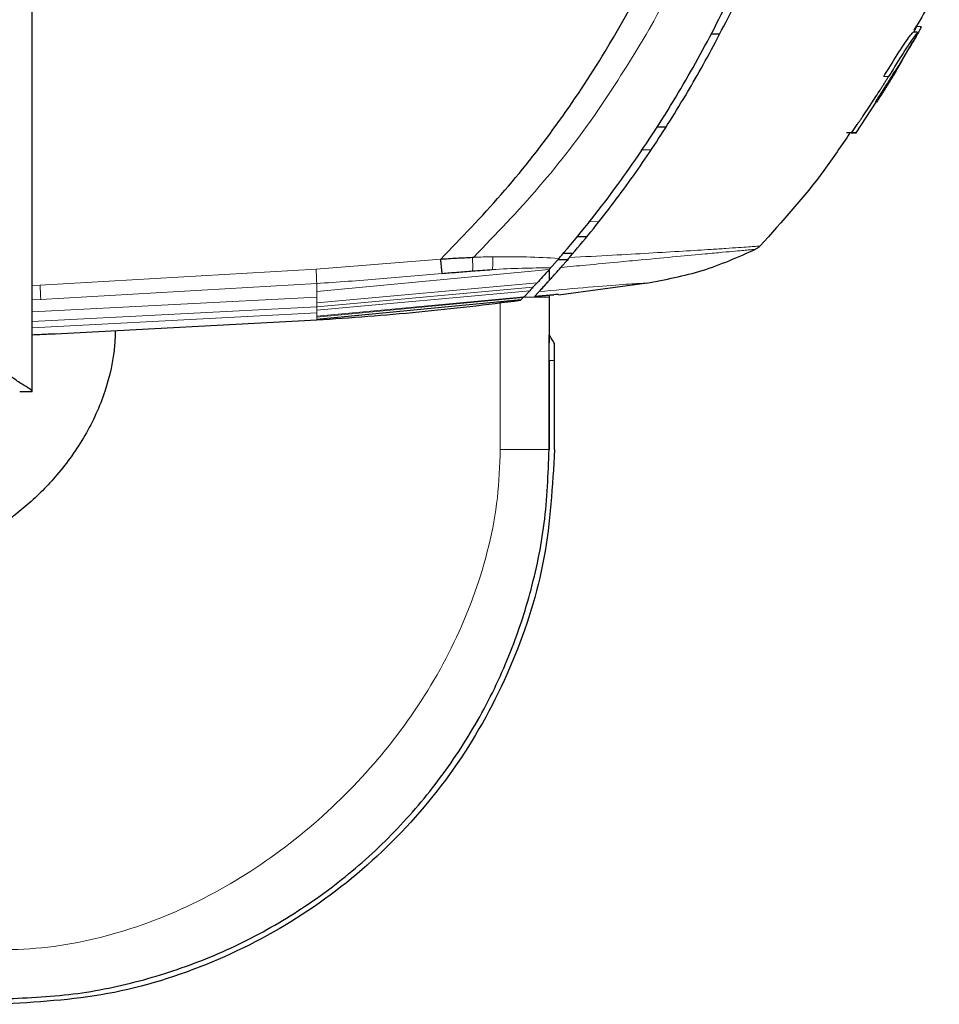
# Model space of a CAD drawing. Units: millimetres. Extents: x 0 to 210, y 0 to 297.
# Drawn here: x 88 to 91, y 151 to 154 of the extents above; entities that cross this region are included whole.
import ezdxf

# ---------------------------------------------------------------- set-up
doc = ezdxf.new("R2010")
doc.units = ezdxf.units.MM

msp = doc.modelspace()

# ---------------------------------------------------------------- linework, layer by layer
at = {"color": 7, "linetype": 'Continuous', "lineweight": 25}
for p, q in [((87.88303, 153.11941), (87.88303, 186.7887)), ((90.71158, 154.27312), (90.70868, 154.27312)), ((90.72145, 154.29101), (90.71878, 154.29101)), ((90.73335, 154.29), (90.71881, 154.29101)), ((90.08756, 154.26652), (90.05872, 154.26647)), ((90.66422, 154.1678), (90.70635, 154.23909)), ((90.69721, 154.22298), (90.70635, 154.23909)), ((90.52514, 153.9503), (90.58922, 154.04782)), ((89.88626, 153.96882), (89.91607, 153.96908)), ((90.5105, 153.9503), (90.49463, 153.9493)), ((90.50944, 153.9493), (90.52524, 153.9503)), ((89.8674, 153.89447), (89.83603, 153.89474)), ((89.86736, 153.89449), (89.83605, 153.89477)), ((89.66118, 153.61569), (89.62807, 153.61594)), ((89.29486, 153.55046), (89.2988, 153.55062)), ((89.58679, 153.56387), (89.61784, 153.5636)), ((89.54116, 153.51169), (89.54472, 153.51568)), ((89.54472, 153.51568), (89.54533, 153.5164)), ((89.56959, 153.54398), (89.60084, 153.5437)), ((89.56966, 153.54406), (89.60089, 153.54378)), ((89.57834, 153.51783), (89.57823, 153.51771)), ((89.49331, 153.42445), (89.55547, 153.49207)), ((89.5407, 153.51119), (89.5407, 153.47571)), ((89.48879, 153.45424), (89.50213, 153.46888)), ((89.57062, 153.4301), (89.85526, 153.46825)), ((89.45134, 153.41476), (89.45786, 153.4216)), ((89.46019, 153.42406), (89.45786, 153.4216)), ((89.46019, 153.42406), (89.4783, 153.44296)), ((89.49331, 153.42445), (89.50862, 153.44077)), ((89.49331, 153.42445), (89.55604, 153.43017)), ((89.55609, 153.43015), (89.49331, 153.42445)), ((89.5407, 153.42876), (89.5407, 153.27658)), ((89.5407, 153.42302), (89.5407, 153.29316)), ((89.57047, 153.43118), (89.57048, 153.43118)), ((89.44914, 153.4125), (89.4511, 153.41451)), ((89.4511, 153.41451), (89.45134, 153.41476)), ((87.95706, 153.30547), (88.79541, 153.34941)), ((87.95803, 153.30549), (87.95803, 153.30552)), ((89.5407, 152.93361), (89.5407, 153.21996)), ((89.5407, 152.93361), (89.5407, 153.21996)), ((89.5407, 153.2175), (89.5407, 152.93361)), ((89.55803, 152.93361), (89.55803, 153.21996)), ((89.55803, 152.93361), (89.55803, 153.21996)), ((87.88303, 153.11941), (87.84303, 153.11941)), ((89.5407, 152.94399), (89.5407, 152.93361)), ((89.5407, 152.93361), (89.5407, 152.93361))]:
    msp.add_line(p, q, dxfattribs=at)
at = {"color": 8, "linetype": 'Continuous', "lineweight": 18}
for p, q in [((89.86198, 154.28201), (89.87689, 154.3084)), ((90.72473, 154.27213), (90.71573, 154.27264)), ((90.62882, 154.13004), (90.61365, 154.13004)), ((90.63061, 154.11674), (90.63406, 154.11674)), ((89.6668, 153.66491), (89.70043, 153.66466)), ((88.79362, 153.51191), (89.1929, 153.54488)), ((87.90818, 153.4614), (88.79362, 153.51191)), ((88.79541, 153.44082), (89.54116, 153.51169)), ((89.5407, 153.51119), (89.5407, 153.47571)), ((87.88303, 153.46002), (87.90818, 153.4614)), ((88.79541, 153.46654), (87.91058, 153.41504)), ((88.79541, 153.4047), (89.50213, 153.46888)), ((88.79541, 153.46649), (88.79541, 153.44082)), ((89.48879, 153.45424), (88.79541, 153.39187)), ((87.88303, 153.37562), (88.79541, 153.42209)), ((89.4783, 153.44296), (88.79541, 153.38101)), ((88.79541, 153.44082), (88.79541, 153.4221)), ((88.79541, 153.3614), (89.46019, 153.42406)), ((88.79541, 153.4221), (88.79541, 153.4047)), ((89.45786, 153.4216), (88.79541, 153.3589)), ((87.88303, 153.41361), (87.91058, 153.41516)), ((87.88303, 153.34462), (88.79541, 153.39187)), ((88.79541, 153.35177), (89.45134, 153.41476)), ((89.4511, 153.41451), (88.79541, 153.35146)), ((88.79541, 153.4047), (88.79541, 153.39187)), ((88.79541, 153.39187), (88.79541, 153.38101)), ((89.38417, 153.40512), (89.38417, 152.93361)), ((87.88303, 153.32438), (88.79541, 153.37195)), ((88.79541, 153.38101), (88.79541, 153.37195)), ((88.79541, 153.3614), (88.79541, 153.37195)), ((88.79541, 153.3614), (88.79541, 153.3589)), ((88.79541, 153.35177), (88.79541, 153.3589)), ((88.79541, 153.35176), (88.79541, 153.35146)), ((88.79541, 153.34941), (88.79541, 153.35146)), ((89.5407, 153.29316), (89.5407, 152.94399)), ((89.5407, 153.21996), (89.55803, 153.21996))]:
    msp.add_line(p, q, dxfattribs=at)
at = {"color": 7, "linetype": 'Continuous', "lineweight": 25}
for points, knots in [([(89.5724, 153.54716), (89.57299, 153.54784), (89.57825, 153.55391), (89.64397, 153.63032), (89.75931, 153.77612), (89.90676, 153.99395), (90.03591, 154.21495), (90.15225, 154.44677), (90.2313, 154.63206), (90.28226, 154.76563), (90.31018, 154.84287), (90.33767, 154.92342), (90.363, 155.00234), (90.38659, 155.08033), (90.40877, 155.15812), (90.43105, 155.24154), (90.44927, 155.31495), (90.46543, 155.38393), (90.47856, 155.44303), (90.49247, 155.50962), (90.50619, 155.57953), (90.52654, 155.69156), (90.5483, 155.82856), (90.56192, 155.93921), (90.56786, 155.98742)], [0, 0, 0, 0, 0.0010139, 0.0090072, 0.1130805, 0.2093059, 0.3038008, 0.3999336, 0.4999675, 0.5295328, 0.5602317, 0.5920506, 0.6249728, 0.653168, 0.6834013, 0.7156727, 0.7499884, 0.76821, 0.795111, 0.8178692, 0.8444925, 0.8749938, 0.9455339, 1, 1, 1, 1]), ([(89.60609, 153.54984), (89.62898, 153.57702), (89.67472, 153.63134), (89.7403, 153.71544), (89.80307, 153.80061), (89.8633, 153.88748), (89.92146, 153.97657), (89.97653, 154.06633), (90.02992, 154.15881), (90.08175, 154.25431), (90.13363, 154.3565), (90.18439, 154.4638), (90.23378, 154.57633), (90.28101, 154.69286), (90.32691, 154.81593), (90.372, 154.94828), (90.4168, 155.09423), (90.45726, 155.24287), (90.49247, 155.38963), (90.52482, 155.54253), (90.55382, 155.70334), (90.57679, 155.85565), (90.58804, 155.94837), (90.59267, 155.98645)], [0, 0, 0, 0, 0.0399773, 0.0798889, 0.1199585, 0.1589765, 0.1987661, 0.239606, 0.2774, 0.3188432, 0.361783, 0.4062557, 0.4522991, 0.4999503, 0.5476192, 0.5999764, 0.6571478, 0.7192671, 0.773152, 0.8268327, 0.8949843, 0.9568631, 1, 1, 1, 1]), ([(89.1929, 153.54488), (89.25889, 153.61284), (89.39086, 153.74873), (89.56654, 153.9723), (89.74804, 154.24569), (89.92527, 154.58138), (90.02077, 154.84883), (90.06952, 154.98539)], [0, 0, 0, 0, 0.1668301, 0.3335986, 0.5000784, 0.7447382, 1, 1, 1, 1]), ([(90.7918, 154.43852), (90.78142, 154.4136), (90.75837, 154.35824), (90.72724, 154.30697), (90.71013, 154.27877)], [0, 0, 0, 0, 0.45016569, 1, 1, 1, 1]), ([(90.61365, 154.13004), (90.61895, 154.13865), (90.63878, 154.17092), (90.66573, 154.21424), (90.69057, 154.25087), (90.70295, 154.26759), (90.70846, 154.2739), (90.7083, 154.27269), (90.70827, 154.27251)], [0, 0, 0, 0, 0.1341003, 0.5021216, 0.6638903, 0.8266484, 0.9739679, 1, 1, 1, 1]), ([(90.72313, 154.27203), (90.72312, 154.27206), (90.72297, 154.27265), (90.7193, 154.26891), (90.70911, 154.25554), (90.69232, 154.23129), (90.66507, 154.18911), (90.64273, 154.15271), (90.62882, 154.13004)], [0, 0, 0, 0, 0.008241, 0.1479832, 0.2981023, 0.4383495, 0.6500353, 1, 1, 1, 1]), ([(90.72473, 154.27213), (90.72151, 154.26628), (90.7162, 154.25662), (90.70914, 154.24405), (90.70635, 154.23909)], [0, 0, 0, 0, 0.6051977, 1, 1, 1, 1]), ([(90.72329, 154.27212), (90.72091, 154.27228), (90.71602, 154.27262), (90.71112, 154.27296), (90.7086, 154.27314)], [0, 0, 0, 0, 0.4844682, 1, 1, 1, 1]), ([(90.71019, 154.27296), (90.7119, 154.27612), (90.71531, 154.28244), (90.71898, 154.28959), (90.71849, 154.2899), (90.71819, 154.29009)], [0, 0, 0, 0, 0.2816923, 0.5634035, 1, 1, 1, 1]), ([(90.73262, 154.28904), (90.73295, 154.28932), (90.73449, 154.29058), (90.73146, 154.28461), (90.72647, 154.27536), (90.72473, 154.27213)], [0, 0, 0, 0, 0.1527146, 0.7035691, 1, 1, 1, 1]), ([(90.69721, 154.22298), (90.69777, 154.22397), (90.7006, 154.22893), (90.70753, 154.24118), (90.71486, 154.25431), (90.72119, 154.26616), (90.7236, 154.27108), (90.72332, 154.27153), (90.72328, 154.27159)], [0, 0, 0, 0, 0.0371603, 0.1862021, 0.4867946, 0.6562199, 0.9551979, 1, 1, 1, 1]), ([(90.64463, 154.13399), (90.65013, 154.14308), (90.658, 154.15608), (90.66719, 154.17171), (90.67204, 154.18018), (90.6746, 154.18495), (90.67441, 154.18509), (90.67431, 154.18516)], [0, 0, 0, 0, 0.3808029, 0.5447446, 0.7102228, 0.8569823, 1, 1, 1, 1]), ([(90.63062, 154.11674), (90.63628, 154.12588), (90.64449, 154.1391), (90.65459, 154.15481), (90.66035, 154.16339), (90.6638, 154.168), (90.66462, 154.16847), (90.6633, 154.16563), (90.65975, 154.15935), (90.65365, 154.14898), (90.64493, 154.13444), (90.63779, 154.12282), (90.63406, 154.11674)], [0, 0, 0, 0, 0.1914687, 0.2773587, 0.3640579, 0.4404198, 0.534228, 0.6102349, 0.686694, 0.7547632, 0.8716811, 1, 1, 1, 1]), ([(90.5105, 153.9503), (90.5166, 153.959), (90.52346, 153.96879), (90.53099, 153.97972), (90.53287, 153.98246), (90.53475, 153.98519), (90.53663, 153.98793), (90.53887, 153.99122), (90.54074, 153.99396), (90.54261, 153.99671), (90.54448, 153.99945), (90.54634, 154.0022), (90.54894, 154.00605), (90.55673, 154.01762), (90.57421, 154.04388), (90.59054, 154.0691), (90.60157, 154.08645), (90.60341, 154.08934), (90.60524, 154.09223), (90.60707, 154.09513), (90.6089, 154.09803), (90.61072, 154.10093), (90.61255, 154.10383), (90.61436, 154.10674), (90.61618, 154.10964), (90.61799, 154.11255), (90.6198, 154.11546), (90.62161, 154.11837), (90.62342, 154.12129), (90.62522, 154.1242), (90.62702, 154.12712), (90.62822, 154.12907), (90.62882, 154.13004)], [0, 0, 0, 0, 0.1480793, 0.166589, 0.1850987, 0.1943535, 0.2128632, 0.2313729, 0.2498826, 0.2591375, 0.2776472, 0.2961569, 0.3054117, 0.3424311, 0.4905103, 0.7452226, 0.7611455, 0.7770685, 0.7929914, 0.8089144, 0.8248373, 0.8407603, 0.8566832, 0.8726062, 0.8885291, 0.9044521, 0.920375, 0.9362979, 0.9522209, 0.9681438, 0.9840719, 1, 1, 1, 1]), ([(90.58684, 154.04782), (90.59423, 154.05925), (90.60903, 154.08209), (90.62342, 154.10519), (90.63062, 154.11674)], [0, 0, 0, 0, 0.4999936, 1, 1, 1, 1]), ([(90.63406, 154.11674), (90.6269, 154.10519), (90.61256, 154.0821), (90.59784, 154.05925), (90.59048, 154.04782)], [0, 0, 0, 0, 0.5000009, 1, 1, 1, 1]), ([(90.59048, 154.04782), (90.59031, 154.04782), (90.58999, 154.04782), (90.58887, 154.04782), (90.58751, 154.04782), (90.58684, 154.04782)], [0, 0, 0, 0, 0.3386108, 0.6692046, 1, 1, 1, 1]), ([(90.50502, 153.9493), (90.47774, 153.90869), (90.39154, 153.7804), (90.28793, 153.66546), (90.21712, 153.5869)], [0, 0, 0, 0, 0.3165007, 1, 1, 1, 1]), ([(90.50879, 153.9493), (90.50901, 153.9493), (90.50968, 153.9493), (90.50749, 153.9493), (90.49966, 153.9493), (90.49463, 153.9493)], [0, 0, 0, 0, 0.1549209, 0.4566822, 1, 1, 1, 1]), ([(90.52514, 153.9503), (90.52514, 153.9503), (90.52514, 153.9503), (90.52514, 153.9503), (90.52513, 153.9503), (90.52512, 153.9503), (90.52505, 153.9503), (90.52483, 153.9503), (90.52383, 153.9503), (90.52103, 153.9503), (90.51426, 153.9503), (90.5105, 153.9503)], [0, 0, 0, 0, 0.0189185, 0.0283777, 0.0472962, 0.0567554, 0.0945924, 0.2459442, 0.3216191, 0.6244234, 1, 1, 1, 1]), ([(90.21711, 153.5869), (90.21493, 153.58477), (90.21057, 153.5805), (90.20523, 153.57757), (90.20256, 153.5761)], [0, 0, 0, 0, 0.5000991, 1, 1, 1, 1]), ([(89.1929, 153.54488), (89.20993, 153.54594), (89.2439, 153.54807), (89.2779, 153.54967), (89.29486, 153.55046)], [0, 0, 0, 0, 0.5011198, 1, 1, 1, 1]), ([(89.57238, 153.54718), (89.56968, 153.54407), (89.56438, 153.53798), (89.55675, 153.52929), (89.54982, 153.52144), (89.54678, 153.51801), (89.54533, 153.51638)], [0, 0, 0, 0, 0.25571653, 0.50040122, 0.7628263, 1, 1, 1, 1]), ([(89.60609, 153.54984), (89.60072, 153.54361), (89.59251, 153.5341), (89.58308, 153.52318), (89.57987, 153.51956), (89.57834, 153.51784)], [0, 0, 0, 0, 0.4987154, 0.7619201, 1, 1, 1, 1]), ([(89.85285, 153.46789), (89.91325, 153.4791), (90.03404, 153.50153), (90.14639, 153.55125), (90.20256, 153.57611)], [0, 0, 0, 0, 0.5000405, 1, 1, 1, 1]), ([(89.19764, 153.49891), (89.19741, 153.50116), (89.19694, 153.50566), (89.19584, 153.51683), (89.19444, 153.53019), (89.19341, 153.53998), (89.1929, 153.54488)], [0, 0, 0, 0, 0.25011019, 0.49997904, 0.74988546, 1, 1, 1, 1]), ([(89.50862, 153.44077), (89.51298, 153.44547), (89.52172, 153.45488), (89.54304, 153.47806), (89.56666, 153.50468), (89.57823, 153.51772)], [0, 0, 0, 0, 0.3371587, 0.675328, 1, 1, 1, 1]), ([(89.19764, 153.49891), (89.21351, 153.50014), (89.24605, 153.50266), (89.27857, 153.50525), (89.29523, 153.50658)], [0, 0, 0, 0, 0.4878771, 1, 1, 1, 1]), ([(89.29523, 153.50658), (89.30584, 153.50741), (89.32687, 153.50905), (89.34784, 153.51038), (89.35823, 153.51104)], [0, 0, 0, 0, 0.504684, 1, 1, 1, 1]), ([(89.54116, 153.5117), (89.53364, 153.50332), (89.518, 153.4859), (89.50756, 153.47458), (89.50215, 153.4687)], [0, 0, 0, 0, 0.4808383, 1, 1, 1, 1]), ([(89.48878, 153.45429), (89.48699, 153.45238), (89.48326, 153.44838), (89.47999, 153.4449), (89.47828, 153.44309)], [0, 0, 0, 0, 0.47932606, 1, 1, 1, 1]), ([(89.57048, 153.43118), (89.56942, 153.43117), (89.56722, 153.43115), (89.55987, 153.43051), (89.55604, 153.43017)], [0, 0, 0, 0, 0.4784447, 1, 1, 1, 1]), ([(88.79541, 153.34941), (88.90459, 153.35716), (89.12304, 153.37267), (89.34042, 153.39922), (89.44914, 153.4125)], [0, 0, 0, 0, 0.4998206, 1, 1, 1, 1]), ([(88.14946, 153.31556), (88.14896, 153.30029), (88.14677, 153.23416), (88.12083, 153.11781), (88.05634, 152.97673), (87.96972, 152.85506), (87.86958, 152.75382), (87.76319, 152.67419), (87.64822, 152.61387), (87.52984, 152.57466), (87.40861, 152.55859), (87.32895, 152.55787), (87.28906, 152.55752)], [0, 0, 0, 0, 0.036056, 0.156135, 0.2780811, 0.4002089, 0.5066926, 0.6131445, 0.7126153, 0.8120062, 0.9058601, 1, 1, 1, 1]), ([(87.88303, 153.30211), (87.89146, 153.30254), (87.90833, 153.3034), (87.93086, 153.30442), (87.94766, 153.30512), (87.95716, 153.30549), (87.95709, 153.30549), (87.95706, 153.30549)], [0, 0, 0, 0, 0.2151494, 0.4303058, 0.645287, 0.8600564, 1, 1, 1, 1]), ([(89.55803, 153.27412), (89.55514, 153.27874), (89.54937, 153.28798), (89.54359, 153.29721), (89.5407, 153.30183)], [0, 0, 0, 0, 0.4999998, 1, 1, 1, 1]), ([(89.5407, 153.21996), (89.5407, 153.22662), (89.5407, 153.23981), (89.5407, 153.25848), (89.5407, 153.27434), (89.5407, 153.28952), (89.5407, 153.29992), (89.5407, 153.30119), (89.5407, 153.30182)], [0, 0, 0, 0, 0.1384213, 0.2742212, 0.3999474, 0.5289756, 0.7665207, 1, 1, 1, 1]), ([(89.5407, 153.21996), (89.5407, 153.22662), (89.5407, 153.23982), (89.5407, 153.25849), (89.5407, 153.27435), (89.5407, 153.28951), (89.5407, 153.29991), (89.5407, 153.30118), (89.5407, 153.30182)], [0, 0, 0, 0, 0.1386126, 0.2747723, 0.4002062, 0.5292313, 0.7671348, 1, 1, 1, 1]), ([(89.55803, 153.21996), (89.55803, 153.22481), (89.55803, 153.23437), (89.55803, 153.24768), (89.55803, 153.25796), (89.55803, 153.26688), (89.55803, 153.27293), (89.55803, 153.27373), (89.55803, 153.27412)], [0, 0, 0, 0, 0.1397764, 0.2751993, 0.3932108, 0.5264174, 0.7645591, 1, 1, 1, 1]), ([(87.88303, 153.11941), (87.88187, 153.12166), (87.87939, 153.12651), (87.85879, 153.13806), (87.82447, 153.16026), (87.78481, 153.19004), (87.75521, 153.2106), (87.74303, 153.21905)], [0, 0, 0, 0, 0.1682065, 0.3620992, 0.5567263, 0.817613, 1, 1, 1, 1]), ([(87.77847, 151.17138), (87.85749, 151.17444), (88.01337, 151.18049), (88.2399, 151.22814), (88.45721, 151.30188), (88.66319, 151.40371), (88.85531, 151.53235), (89.02806, 151.68402), (89.17973, 151.85677), (89.30837, 152.04889), (89.4102, 152.25487), (89.48394, 152.47219), (89.53159, 152.69871), (89.53764, 152.85459), (89.5407, 152.93361)], [0, 0, 0, 0, 0.0856738, 0.1690062, 0.2499999, 0.3340591, 0.417391, 0.5, 0.5826088, 0.6659407, 0.75, 0.8309941, 0.9143266, 1, 1, 1, 1])]:
    msp.add_open_spline(points, degree=3, knots=knots, dxfattribs=at)
at = {"color": 8, "linetype": 'Continuous', "lineweight": 18}
for points, knots in [([(89.87689, 154.3084), (89.934, 154.41769), (90.04826, 154.63628), (90.12914, 154.86929), (90.16959, 154.98581)], [0, 0, 0, 0, 0.4999455, 1, 1, 1, 1]), ([(89.2988, 153.55062), (89.36998, 153.62469), (89.51266, 153.77316), (89.70159, 154.0182), (89.80859, 154.1942), (89.86198, 154.28201)], [0, 0, 0, 0, 0.3327706, 0.6670753, 1, 1, 1, 1]), ([(89.6061, 153.54984), (89.65275, 153.55233), (89.74181, 153.55709), (89.86409, 153.56391), (89.97176, 153.57025), (90.05217, 153.57526), (90.10948, 153.57903), (90.15009, 153.58181), (90.18126, 153.58402), (90.20085, 153.58551), (90.21433, 153.58664), (90.21605, 153.5868), (90.21712, 153.5869)], [0, 0, 0, 0, 0.1309584, 0.2499724, 0.3753273, 0.4998561, 0.5785733, 0.6621367, 0.7499048, 0.8332609, 0.8972875, 1, 1, 1, 1]), ([(89.29486, 153.55046), (89.29504, 153.54579), (89.29541, 153.53642), (89.29566, 153.5238), (89.29566, 153.51318), (89.29537, 153.50878), (89.29523, 153.50658)], [0, 0, 0, 0, 0.2495062, 0.4997924, 0.7500581, 1, 1, 1, 1]), ([(89.2988, 153.55062), (89.3091, 153.55095), (89.32976, 153.55162), (89.35034, 153.552), (89.36066, 153.55218)], [0, 0, 0, 0, 0.4989088, 1, 1, 1, 1]), ([(89.35823, 153.51104), (89.35863, 153.5131), (89.35942, 153.51721), (89.36018, 153.52711), (89.36062, 153.53892), (89.36065, 153.54777), (89.36066, 153.55218)], [0, 0, 0, 0, 0.2507217, 0.5012362, 0.7515012, 1, 1, 1, 1]), ([(89.36066, 153.55218), (89.39671, 153.55231), (89.46879, 153.55257), (89.53787, 153.54897), (89.57239, 153.54717)], [0, 0, 0, 0, 0.500153, 1, 1, 1, 1]), ([(90.20256, 153.57611), (90.20241, 153.57611), (90.20203, 153.57613), (90.1963, 153.57557), (90.18402, 153.57443), (90.165, 153.57275), (90.13759, 153.57029), (90.09719, 153.56657), (90.03663, 153.56098), (89.95036, 153.55295), (89.85294, 153.54384), (89.75388, 153.53441), (89.66781, 153.52638), (89.60528, 153.5204), (89.57834, 153.51783)], [0, 0, 0, 0, 0.0428164, 0.112305, 0.1841514, 0.2500624, 0.3243465, 0.4076895, 0.5000911, 0.621964, 0.7499446, 0.8264936, 0.925261, 1, 1, 1, 1]), ([(89.54533, 153.51638), (89.51468, 153.51636), (89.4533, 153.51633), (89.38994, 153.51281), (89.35823, 153.51104)], [0, 0, 0, 0, 0.49938766, 1, 1, 1, 1]), ([(88.79362, 153.51191), (88.79383, 153.50651), (88.79423, 153.49613), (88.79477, 153.48278), (88.79517, 153.47262), (88.79533, 153.4685), (88.79541, 153.46654)], [0, 0, 0, 0, 0.2822433, 0.5430161, 0.7822798, 1, 1, 1, 1]), ([(88.79541, 153.46649), (88.86252, 153.47108), (88.99672, 153.48026), (89.13067, 153.49267), (89.19764, 153.49888)], [0, 0, 0, 0, 0.4999997, 1, 1, 1, 1]), ([(87.91058, 153.41504), (87.91046, 153.41775), (87.91024, 153.42292), (87.9096, 153.43539), (87.9089, 153.44842), (87.90841, 153.45724), (87.90818, 153.4614)], [0, 0, 0, 0, 0.2880068, 0.5507142, 0.788063, 1, 1, 1, 1]), ([(89.50862, 153.44077), (89.55715, 153.44495), (89.65412, 153.45331), (89.77344, 153.46307), (89.84385, 153.46764), (89.84985, 153.4678), (89.85285, 153.46789)], [0, 0, 0, 0, 0.25035654, 0.50022182, 0.74944225, 1, 1, 1, 1]), ([(89.5407, 153.42302), (89.5398, 153.42302), (89.53844, 153.42302), (89.51901, 153.42302), (89.49592, 153.42302), (89.47317, 153.42302), (89.4592, 153.42302)], [0, 0, 0, 0, 0.344591, 0.5227137, 0.7069708, 1, 1, 1, 1]), ([(87.77847, 151.32791), (87.83031, 151.32979), (87.93399, 151.33354), (88.13831, 151.37197), (88.38424, 151.45915), (88.65359, 151.61801), (88.89207, 151.82001), (89.09407, 152.05849), (89.25293, 152.32784), (89.34011, 152.57377), (89.37855, 152.77809), (89.3823, 152.88177), (89.38417, 152.93361)], [0, 0, 0, 0, 0.0625191, 0.1250527, 0.2499901, 0.3749827, 0.5000005, 0.625017, 0.7500096, 0.8749471, 0.9374801, 1, 1, 1, 1]), ([(89.38417, 152.93361), (89.40466, 152.93361), (89.44488, 152.93361), (89.48952, 152.93361), (89.5175, 152.93361), (89.53279, 152.93361), (89.54053, 152.93361), (89.54065, 152.93361), (89.5407, 152.93361)], [0, 0, 0, 0, 0.2678787, 0.5258709, 0.6497061, 0.7692217, 0.8850973, 1, 1, 1, 1])]:
    msp.add_open_spline(points, degree=3, knots=knots, dxfattribs=at)
at = {"color": 7, "linetype": 'Continuous', "lineweight": 25}
msp.add_open_spline([(89.55803, 152.93361), (89.55141, 152.81714), (89.53816, 152.5842), (89.43234, 152.24822), (89.26788, 151.93855), (89.04486, 151.66722), (88.77353, 151.4442), (88.46386, 151.27974), (88.12788, 151.17392), (87.89494, 151.16067), (87.77847, 151.15405)], degree=3, dxfattribs=at)

doc.saveas('drawing.dxf')
